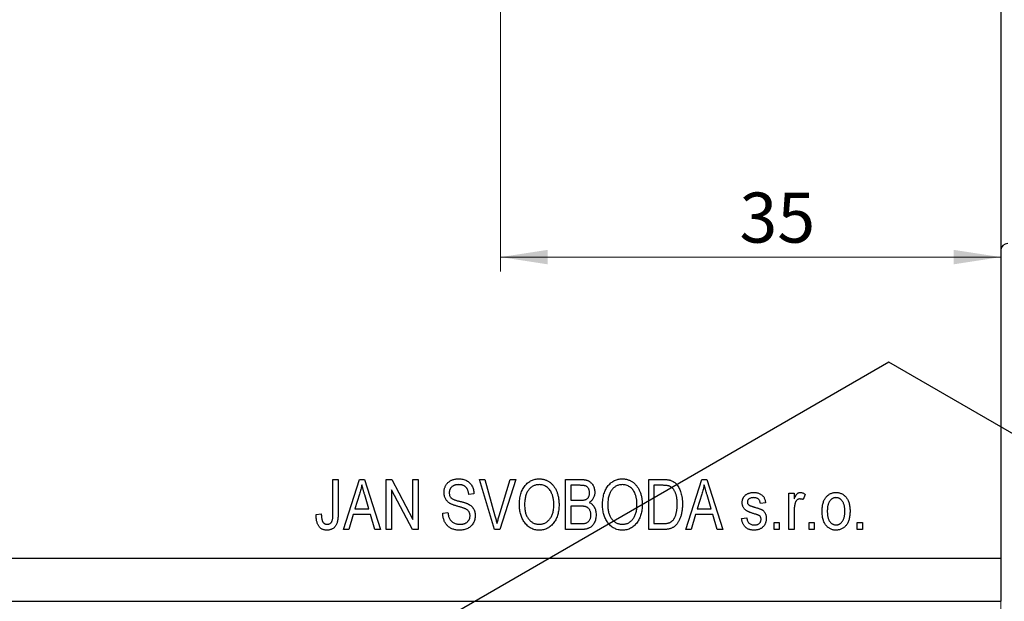
# Model space of a CAD drawing. Units: millimetres. Extents: x 15 to 463, y -2 to 302.
# Drawn here: x 77 to 146, y 175 to 215 of the extents above; entities that cross this region are included whole.
import ezdxf

# ---------------------------------------------------------------- set-up
doc = ezdxf.new("R2010")
doc.units = ezdxf.units.MM
doc.styles.add('SLDTEXTSTYLE0', font='TXT', dxfattribs={"width": 0.75})
doc.dimstyles.new('SLDDIMSTYLE2', dxfattribs={"dimtxt": 3.5, "dimasz": 3.302, "dimexe": 0, "dimexo": 0.0625, "dimgap": 0.875, "dimtad": 1, "dimdec": 0, "dimrnd": 1e-09, "dimzin": 12, "dimdsep": 46, "dimtxsty": 'SLDTEXTSTYLE0', "dimsah": 1, "dimcen": 0.09, "dimadec": 0, "dimazin": 3, "dimtfac": 1, "dimtdec": 0, "dimtofl": 0, "dimtmove": 0, "dimatfit": 3, "dimfxl": 1, "dimfrac": 2, "dimtolj": 1, "dimtzin": 12, "dimarcsym": 0})

# ---------------------------------------------------------------- blocks, each defined once
blk = doc.blocks.new('_D_6')
at = {"color": 7, "linetype": 'Continuous', "lineweight": 0}
for p, q in [((145.61, 280.778), (145.61, 197.829)), ((110.61, 228.778), (110.61, 197.829)), ((110.61, 198.829), (145.61, 198.829))]:
    blk.add_line(p, q, dxfattribs=at)
at = {"color": 7, "linetype": 'Continuous', "lineweight": 18}
for points in [[(110.61, 198.829), (113.912, 198.321), (113.912, 199.337)], [(145.61, 198.829), (142.308, 199.337), (142.308, 198.321)]]:
    blk.add_solid(points, dxfattribs=at)
at = {"color": 7, "linetype": 'Continuous', "lineweight": 18, "insert": (127.327, 203.34), "char_height": 3.5, "attachment_point": 1, "style": 'SLDTEXTSTYLE0'}
blk.add_mtext('35', dxfattribs=at)
blk = doc.blocks.new('_D_8')
at = {"color": 7, "linetype": 'Continuous', "lineweight": 0}
for p, q in [((145.61, 283.778), (145.61, 157.778)), ((25.61, 173.778), (25.61, 157.778)), ((25.61, 158.778), (145.61, 158.778))]:
    blk.add_line(p, q, dxfattribs=at)
at = {"color": 7, "linetype": 'Continuous', "lineweight": 18}
for points in [[(25.61, 158.778), (28.912, 158.27), (28.912, 159.286)], [(145.61, 158.778), (142.308, 159.286), (142.308, 158.27)]]:
    blk.add_solid(points, dxfattribs=at)
at = {"color": 7, "linetype": 'Continuous', "lineweight": 18, "insert": (89.929, 163.29), "char_height": 3.5, "attachment_point": 1, "style": 'SLDTEXTSTYLE0'}
blk.add_mtext('120', dxfattribs=at)

msp = doc.modelspace()

# ---------------------------------------------------------------- linework, layer by layer
at = {"color": 7, "linetype": 'Continuous', "lineweight": 25}
for p, q in [((145.61, 281.778), (145.61, 177.778)), ((137.78, 191.473), (52.928, 142.489)), ((172.428, 171.472), (137.78, 191.473)), ((98.883, 180.874), (98.883, 183.278)), ((98.883, 183.278), (99.247, 183.278)), ((99.247, 183.278), (99.247, 180.902)), ((99.61, 179.778), (100.728, 183.278)), ((100.728, 183.278), (101.082, 183.278)), ((101.082, 183.278), (102.201, 179.778)), ((102.61, 183.278), (102.997, 183.278)), ((102.61, 179.778), (102.61, 183.278)), ((102.997, 183.278), (104.474, 180.488)), ((104.474, 183.278), (104.837, 183.278)), ((104.474, 180.488), (104.474, 183.278)), ((104.837, 183.278), (104.837, 179.778)), ((109.145, 183.278), (109.519, 183.278)), ((110.192, 179.778), (109.145, 183.278)), ((109.519, 183.278), (110.22, 180.739)), ((110.514, 180.739), (111.292, 183.278)), ((111.67, 183.278), (110.568, 179.778)), ((111.292, 183.278), (111.67, 183.278)), ((115.156, 179.778), (115.156, 183.278)), ((115.156, 183.278), (116.241, 183.278)), ((120.974, 183.278), (121.96, 183.278)), ((120.974, 179.778), (120.974, 183.278)), ((123.565, 179.778), (124.683, 183.278)), ((124.683, 183.278), (125.037, 183.278)), ((125.037, 183.278), (126.156, 179.778)), ((116.114, 182.869), (115.519, 182.869)), ((115.519, 182.869), (115.519, 181.823)), ((121.337, 182.869), (121.337, 180.187)), ((121.952, 182.869), (121.337, 182.869)), ((100.743, 182.251), (100.413, 181.232)), ((101.397, 181.232), (101.105, 182.194)), ((104.448, 179.778), (102.974, 182.564)), ((102.974, 182.564), (102.974, 179.778)), ((108.747, 182.278), (108.383, 182.232)), ((124.698, 182.251), (124.368, 181.232)), ((125.352, 181.232), (125.059, 182.194)), ((130.792, 182.323), (131.156, 182.323)), ((130.792, 179.778), (130.792, 182.323)), ((131.156, 182.323), (131.156, 181.917)), ((131.928, 182.232), (131.792, 181.869)), ((100.413, 181.232), (101.397, 181.232)), ((115.519, 181.823), (116.161, 181.823)), ((115.519, 181.414), (115.519, 180.187)), ((116.19, 181.414), (115.519, 181.414)), ((124.368, 181.232), (125.352, 181.232)), ((129.156, 181.641), (128.792, 181.596)), ((97.701, 180.823), (98.065, 180.869)), ((100.294, 180.823), (99.989, 179.778)), ((101.517, 180.823), (100.294, 180.823)), ((101.823, 179.778), (101.517, 180.823)), ((106.565, 180.914), (106.928, 180.96)), ((124.249, 180.823), (123.943, 179.778)), ((125.472, 180.823), (124.249, 180.823)), ((125.778, 179.778), (125.472, 180.823)), ((127.474, 180.551), (127.837, 180.596)), ((131.156, 181.097), (131.156, 179.778)), ((115.519, 180.187), (116.241, 180.187)), ((121.337, 180.187), (121.962, 180.187)), ((129.747, 180.278), (130.11, 180.278)), ((129.747, 179.778), (129.747, 180.278)), ((130.11, 180.278), (130.11, 179.778)), ((132.201, 180.278), (132.565, 180.278)), ((132.201, 179.778), (132.201, 180.278)), ((132.565, 180.278), (132.565, 179.778)), ((135.565, 180.278), (135.928, 180.278)), ((135.565, 179.778), (135.565, 180.278)), ((135.928, 180.278), (135.928, 179.778)), ((99.989, 179.778), (99.61, 179.778)), ((102.201, 179.778), (101.823, 179.778)), ((102.974, 179.778), (102.61, 179.778)), ((104.837, 179.778), (104.448, 179.778)), ((110.568, 179.778), (110.192, 179.778)), ((116.233, 179.778), (115.156, 179.778)), ((122.006, 179.778), (120.974, 179.778)), ((123.943, 179.778), (123.565, 179.778)), ((126.156, 179.778), (125.778, 179.778)), ((130.11, 179.778), (129.747, 179.778)), ((131.156, 179.778), (130.792, 179.778)), ((132.565, 179.778), (132.201, 179.778)), ((135.928, 179.778), (135.565, 179.778)), ((25.61, 177.778), (145.61, 177.778)), ((145.61, 177.778), (145.61, 174.778)), ((25.61, 174.778), (145.61, 174.778))]:
    msp.add_line(p, q, dxfattribs=at)
msp.add_arc((146.11, 199.278), 0.5, 90, 180, dxfattribs=at)
for points, knots in [([(106.656, 182.364), (106.656, 182.399), (106.658, 182.466), (106.671, 182.565), (106.692, 182.66), (106.723, 182.749), (106.761, 182.833), (106.809, 182.912), (106.865, 182.987), (106.93, 183.056), (107.001, 183.119), (107.079, 183.174), (107.163, 183.22), (107.253, 183.259), (107.35, 183.287), (107.452, 183.308), (107.559, 183.321), (107.633, 183.322), (107.671, 183.323)], [0, 0, 0, 0, 0.065534, 0.128827, 0.189955, 0.249648, 0.308248, 0.366796, 0.425501, 0.485892, 0.546682, 0.606687, 0.667522, 0.729426, 0.793138, 0.859027, 0.927697, 1, 1, 1, 1]), ([(107.671, 183.323), (107.723, 183.322), (107.824, 183.319), (107.97, 183.295), (108.106, 183.256), (108.232, 183.2), (108.346, 183.13), (108.447, 183.045), (108.535, 182.947), (108.608, 182.834), (108.667, 182.71), (108.71, 182.575), (108.738, 182.43), (108.744, 182.33), (108.747, 182.278)], [0, 0, 0, 0, 0.091915, 0.17935, 0.26276, 0.343825, 0.423054, 0.500154, 0.577402, 0.656471, 0.73765, 0.820878, 0.907923, 1, 1, 1, 1]), ([(111.928, 181.482), (111.93, 181.553), (111.932, 181.693), (111.95, 181.896), (111.982, 182.087), (112.024, 182.264), (112.081, 182.429), (112.149, 182.581), (112.23, 182.721), (112.323, 182.846), (112.425, 182.959), (112.535, 183.056), (112.65, 183.139), (112.771, 183.206), (112.899, 183.26), (113.033, 183.296), (113.173, 183.32), (113.268, 183.322), (113.317, 183.323)], [0, 0, 0, 0, 0.083192, 0.162005, 0.236269, 0.306625, 0.373626, 0.437744, 0.499734, 0.560167, 0.618836, 0.675015, 0.729697, 0.783009, 0.835913, 0.889445, 0.943947, 1, 1, 1, 1]), ([(113.317, 183.323), (113.349, 183.323), (113.411, 183.321), (113.504, 183.311), (113.595, 183.295), (113.684, 183.271), (113.771, 183.241), (113.855, 183.204), (113.937, 183.16), (114.017, 183.111), (114.094, 183.055), (114.167, 182.992), (114.237, 182.924), (114.301, 182.849), (114.362, 182.768), (114.418, 182.682), (114.47, 182.589), (114.518, 182.491), (114.561, 182.387), (114.599, 182.278), (114.63, 182.164), (114.656, 182.046), (114.676, 181.922), (114.691, 181.794), (114.699, 181.66), (114.701, 181.57), (114.701, 181.524)], [0, 0, 0, 0, 0.037493, 0.074051, 0.110413, 0.146291, 0.182367, 0.218677, 0.255075, 0.292241, 0.329654, 0.367533, 0.405691, 0.44454, 0.484076, 0.524715, 0.566402, 0.609668, 0.653909, 0.699182, 0.745579, 0.793405, 0.842405, 0.893353, 0.945746, 1, 1, 1, 1]), ([(116.241, 183.278), (116.268, 183.278), (116.32, 183.277), (116.396, 183.272), (116.468, 183.264), (116.535, 183.254), (116.598, 183.24), (116.657, 183.223), (116.712, 183.202), (116.779, 183.171), (116.857, 183.122), (116.941, 183.051), (117.015, 182.964), (117.081, 182.866), (117.135, 182.758), (117.173, 182.643), (117.197, 182.522), (117.2, 182.44), (117.201, 182.398)], [0, 0, 0, 0, 0.05442, 0.106052, 0.154973, 0.201284, 0.245208, 0.286348, 0.325968, 0.363668, 0.436758, 0.511236, 0.587699, 0.668229, 0.750489, 0.832258, 0.914607, 1, 1, 1, 1]), ([(117.747, 181.482), (117.748, 181.553), (117.75, 181.693), (117.769, 181.896), (117.8, 182.087), (117.843, 182.264), (117.899, 182.429), (117.967, 182.581), (118.048, 182.721), (118.141, 182.846), (118.243, 182.959), (118.353, 183.056), (118.468, 183.139), (118.59, 183.206), (118.717, 183.26), (118.851, 183.296), (118.991, 183.32), (119.087, 183.322), (119.135, 183.323)], [0, 0, 0, 0, 0.083192, 0.162005, 0.236269, 0.306625, 0.373626, 0.437744, 0.499734, 0.560167, 0.618836, 0.675015, 0.729697, 0.783009, 0.835913, 0.889445, 0.943947, 1, 1, 1, 1]), ([(119.135, 183.323), (119.167, 183.323), (119.23, 183.321), (119.323, 183.311), (119.413, 183.295), (119.502, 183.271), (119.589, 183.241), (119.673, 183.204), (119.755, 183.16), (119.836, 183.111), (119.912, 183.055), (119.985, 182.992), (120.055, 182.924), (120.119, 182.849), (120.18, 182.768), (120.236, 182.682), (120.288, 182.589), (120.336, 182.491), (120.379, 182.387), (120.417, 182.278), (120.448, 182.164), (120.475, 182.046), (120.494, 181.922), (120.509, 181.794), (120.518, 181.66), (120.519, 181.57), (120.519, 181.524)], [0, 0, 0, 0, 0.037493, 0.074051, 0.110413, 0.146291, 0.182367, 0.218677, 0.255075, 0.292241, 0.329654, 0.367533, 0.405691, 0.44454, 0.484076, 0.524715, 0.566402, 0.609668, 0.653909, 0.699182, 0.745579, 0.793405, 0.842405, 0.893353, 0.945746, 1, 1, 1, 1]), ([(121.96, 183.278), (121.99, 183.278), (122.047, 183.278), (122.131, 183.274), (122.209, 183.269), (122.281, 183.262), (122.348, 183.253), (122.41, 183.243), (122.465, 183.229), (122.5, 183.218), (122.517, 183.213)], [0, 0, 0, 0, 0.157769, 0.3068318, 0.4446853, 0.5740379, 0.6938055, 0.8052293, 0.9065526, 1, 1, 1, 1]), ([(100.906, 182.913), (100.895, 182.858), (100.875, 182.746), (100.837, 182.58), (100.794, 182.415), (100.76, 182.306), (100.743, 182.251)], [0, 0, 0, 0, 0.248875, 0.49742, 0.747941, 1, 1, 1, 1]), ([(101.105, 182.194), (101.094, 182.23), (101.072, 182.3), (101.042, 182.403), (101.013, 182.501), (100.988, 182.593), (100.963, 182.681), (100.942, 182.763), (100.923, 182.84), (100.911, 182.89), (100.906, 182.913)], [0, 0, 0, 0, 0.151074, 0.29495, 0.430719, 0.55996, 0.681357, 0.794418, 0.901243, 1, 1, 1, 1]), ([(107.683, 182.914), (107.657, 182.914), (107.606, 182.913), (107.532, 182.905), (107.463, 182.894), (107.398, 182.876), (107.339, 182.854), (107.284, 182.828), (107.234, 182.796), (107.188, 182.76), (107.149, 182.719), (107.114, 182.676), (107.084, 182.63), (107.061, 182.58), (107.042, 182.528), (107.029, 182.473), (107.021, 182.416), (107.02, 182.376), (107.019, 182.356)], [0, 0, 0, 0, 0.080424, 0.155448, 0.227487, 0.294949, 0.359799, 0.42102, 0.481902, 0.540608, 0.598482, 0.655152, 0.710201, 0.765597, 0.821722, 0.879164, 0.938369, 1, 1, 1, 1]), ([(108.383, 182.232), (108.38, 182.26), (108.375, 182.315), (108.361, 182.393), (108.342, 182.467), (108.319, 182.534), (108.29, 182.596), (108.258, 182.652), (108.221, 182.702), (108.179, 182.747), (108.132, 182.787), (108.081, 182.821), (108.026, 182.85), (107.966, 182.873), (107.901, 182.892), (107.833, 182.905), (107.76, 182.912), (107.709, 182.914), (107.683, 182.914)], [0, 0, 0, 0, 0.076573, 0.149323, 0.217219, 0.282087, 0.343266, 0.402231, 0.458477, 0.514151, 0.569073, 0.624353, 0.681191, 0.739404, 0.79983, 0.862831, 0.929646, 1, 1, 1, 1]), ([(113.32, 182.914), (113.283, 182.913), (113.211, 182.911), (113.106, 182.894), (113.006, 182.866), (112.91, 182.828), (112.82, 182.779), (112.734, 182.717), (112.654, 182.646), (112.579, 182.563), (112.51, 182.469), (112.453, 182.362), (112.402, 182.244), (112.362, 182.113), (112.33, 181.971), (112.309, 181.816), (112.294, 181.65), (112.293, 181.535), (112.292, 181.476)], [0, 0, 0, 0, 0.054969, 0.108359, 0.160164, 0.211332, 0.262853, 0.314982, 0.369007, 0.424781, 0.482962, 0.543587, 0.607945, 0.675928, 0.749003, 0.827141, 0.910502, 1, 1, 1, 1]), ([(114.185, 182.326), (114.165, 182.369), (114.124, 182.454), (114.042, 182.568), (113.946, 182.67), (113.835, 182.756), (113.716, 182.827), (113.589, 182.878), (113.456, 182.909), (113.365, 182.912), (113.32, 182.914)], [0, 0, 0, 0, 0.129089, 0.2551, 0.379866, 0.506891, 0.632519, 0.754842, 0.876522, 1, 1, 1, 1]), ([(116.837, 182.34), (116.836, 182.37), (116.835, 182.427), (116.821, 182.51), (116.797, 182.584), (116.764, 182.65), (116.724, 182.708), (116.677, 182.756), (116.622, 182.795), (116.572, 182.818), (116.526, 182.834), (116.485, 182.842), (116.439, 182.851), (116.386, 182.857), (116.327, 182.863), (116.261, 182.866), (116.19, 182.868), (116.14, 182.869), (116.114, 182.869)], [0, 0, 0, 0, 0.085948, 0.164661, 0.239182, 0.309237, 0.376694, 0.440748, 0.503296, 0.566661, 0.601121, 0.640939, 0.686627, 0.737398, 0.794189, 0.856941, 0.92576, 1, 1, 1, 1]), ([(119.138, 182.914), (119.101, 182.913), (119.029, 182.911), (118.924, 182.894), (118.824, 182.866), (118.729, 182.828), (118.638, 182.779), (118.553, 182.717), (118.472, 182.646), (118.398, 182.563), (118.329, 182.469), (118.271, 182.362), (118.22, 182.244), (118.18, 182.113), (118.148, 181.971), (118.127, 181.816), (118.112, 181.65), (118.111, 181.535), (118.11, 181.476)], [0, 0, 0, 0, 0.054969, 0.108359, 0.160164, 0.211332, 0.262853, 0.314982, 0.369007, 0.424781, 0.482962, 0.543587, 0.607945, 0.675928, 0.749003, 0.827141, 0.910502, 1, 1, 1, 1]), ([(120.004, 182.326), (119.983, 182.369), (119.943, 182.454), (119.86, 182.568), (119.764, 182.67), (119.653, 182.756), (119.534, 182.827), (119.407, 182.878), (119.274, 182.909), (119.184, 182.912), (119.138, 182.914)], [0, 0, 0, 0, 0.129089, 0.2551, 0.379866, 0.506891, 0.632519, 0.754842, 0.876522, 1, 1, 1, 1]), ([(122.447, 182.799), (122.433, 182.805), (122.404, 182.817), (122.356, 182.831), (122.302, 182.843), (122.243, 182.853), (122.179, 182.859), (122.108, 182.865), (122.032, 182.867), (121.979, 182.868), (121.952, 182.869)], [0, 0, 0, 0, 0.089406, 0.188125, 0.296701, 0.415541, 0.544795, 0.685025, 0.837611, 1, 1, 1, 1]), ([(122.974, 181.552), (122.974, 181.595), (122.973, 181.68), (122.965, 181.803), (122.955, 181.918), (122.938, 182.027), (122.918, 182.128), (122.892, 182.222), (122.863, 182.31), (122.828, 182.39), (122.789, 182.463), (122.749, 182.53), (122.705, 182.591), (122.659, 182.646), (122.61, 182.693), (122.559, 182.736), (122.504, 182.771), (122.466, 182.79), (122.447, 182.799)], [0, 0, 0, 0, 0.0910577, 0.1772717, 0.2587565, 0.3352399, 0.4078329, 0.4759036, 0.5405673, 0.6013885, 0.6592482, 0.713941, 0.7659927, 0.816126, 0.8639755, 0.9102873, 0.9552761, 1, 1, 1, 1]), ([(122.517, 183.213), (122.558, 183.198), (122.64, 183.166), (122.753, 183.097), (122.857, 183.011), (122.953, 182.908), (123.04, 182.789), (123.117, 182.655), (123.183, 182.507), (123.239, 182.345), (123.283, 182.167), (123.315, 181.974), (123.334, 181.766), (123.336, 181.622), (123.337, 181.547)], [0, 0, 0, 0, 0.06613, 0.132306, 0.200143, 0.270995, 0.345232, 0.422746, 0.504203, 0.590818, 0.683013, 0.781266, 0.886884, 1, 1, 1, 1]), ([(124.86, 182.913), (124.85, 182.858), (124.83, 182.746), (124.791, 182.58), (124.749, 182.415), (124.715, 182.306), (124.698, 182.251)], [0, 0, 0, 0, 0.2488752, 0.4974197, 0.7479413, 1, 1, 1, 1]), ([(125.059, 182.194), (125.048, 182.23), (125.027, 182.3), (124.996, 182.403), (124.967, 182.501), (124.943, 182.593), (124.918, 182.681), (124.897, 182.763), (124.878, 182.84), (124.866, 182.89), (124.86, 182.913)], [0, 0, 0, 0, 0.151074, 0.29495, 0.430719, 0.55996, 0.681357, 0.794418, 0.901243, 1, 1, 1, 1]), ([(107.6, 181.403), (107.567, 181.412), (107.503, 181.43), (107.412, 181.459), (107.328, 181.487), (107.252, 181.516), (107.182, 181.544), (107.121, 181.575), (107.067, 181.604), (107.005, 181.644), (106.937, 181.699), (106.864, 181.772), (106.801, 181.854), (106.749, 181.943), (106.706, 182.039), (106.678, 182.142), (106.658, 182.251), (106.657, 182.326), (106.656, 182.364)], [0, 0, 0, 0, 0.069613, 0.134156, 0.194122, 0.24927, 0.300398, 0.34646, 0.388252, 0.425903, 0.496106, 0.565535, 0.634846, 0.704759, 0.775666, 0.847725, 0.922418, 1, 1, 1, 1]), ([(107.019, 182.356), (107.02, 182.32), (107.023, 182.251), (107.044, 182.154), (107.08, 182.07), (107.116, 182.023), (107.134, 182.001)], [0, 0, 0, 0, 0.283774, 0.539584, 0.775645, 1, 1, 1, 1]), ([(107.134, 182.001), (107.144, 181.99), (107.168, 181.967), (107.213, 181.937), (107.267, 181.906), (107.332, 181.878), (107.407, 181.848), (107.492, 181.821), (107.587, 181.793), (107.654, 181.777), (107.69, 181.768)], [0, 0, 0, 0, 0.075016, 0.16293, 0.264674, 0.38097, 0.512309, 0.658221, 0.820832, 1, 1, 1, 1]), ([(114.337, 181.535), (114.337, 181.571), (114.336, 181.643), (114.329, 181.75), (114.317, 181.853), (114.301, 181.954), (114.278, 182.051), (114.254, 182.146), (114.222, 182.237), (114.198, 182.297), (114.185, 182.326)], [0, 0, 0, 0, 0.134831, 0.265552, 0.394218, 0.519275, 0.64223, 0.762842, 0.882151, 1, 1, 1, 1]), ([(116.519, 181.857), (116.544, 181.865), (116.591, 181.882), (116.655, 181.921), (116.71, 181.966), (116.757, 182.022), (116.793, 182.087), (116.819, 182.162), (116.835, 182.248), (116.837, 182.308), (116.837, 182.34)], [0, 0, 0, 0, 0.123212, 0.240699, 0.354261, 0.466954, 0.584282, 0.710552, 0.847809, 1, 1, 1, 1]), ([(117.201, 182.398), (117.2, 182.359), (117.198, 182.283), (117.178, 182.172), (117.146, 182.067), (117.101, 181.969), (117.045, 181.878), (116.977, 181.797), (116.9, 181.724), (116.84, 181.684), (116.81, 181.664)], [0, 0, 0, 0, 0.133379, 0.261925, 0.386749, 0.511436, 0.633636, 0.754358, 0.875769, 1, 1, 1, 1]), ([(120.156, 181.535), (120.155, 181.571), (120.155, 181.643), (120.147, 181.75), (120.135, 181.853), (120.119, 181.954), (120.097, 182.051), (120.072, 182.146), (120.04, 182.237), (120.016, 182.297), (120.004, 182.326)], [0, 0, 0, 0, 0.134831, 0.265552, 0.394218, 0.519275, 0.64223, 0.762842, 0.882151, 1, 1, 1, 1]), ([(127.519, 181.643), (127.52, 181.669), (127.521, 181.721), (127.532, 181.796), (127.548, 181.868), (127.571, 181.936), (127.602, 181.999), (127.638, 182.059), (127.682, 182.116), (127.732, 182.168), (127.788, 182.216), (127.85, 182.256), (127.917, 182.291), (127.989, 182.32), (128.066, 182.342), (128.148, 182.357), (128.235, 182.368), (128.295, 182.368), (128.326, 182.369)], [0, 0, 0, 0, 0.064436, 0.125867, 0.185938, 0.24426, 0.301581, 0.35857, 0.416451, 0.475923, 0.535995, 0.595828, 0.657302, 0.7203, 0.78546, 0.85336, 0.924575, 1, 1, 1, 1]), ([(128.339, 182.005), (128.303, 182.004), (128.235, 182.002), (128.141, 181.986), (128.061, 181.96), (127.995, 181.921), (127.945, 181.874), (127.909, 181.82), (127.887, 181.759), (127.884, 181.716), (127.883, 181.694)], [0, 0, 0, 0, 0.174448, 0.326882, 0.461347, 0.581638, 0.691071, 0.792789, 0.893938, 1, 1, 1, 1]), ([(128.326, 182.369), (128.365, 182.368), (128.44, 182.365), (128.549, 182.35), (128.651, 182.323), (128.745, 182.285), (128.831, 182.239), (128.906, 182.185), (128.971, 182.123), (129.026, 182.053), (129.07, 181.971), (129.107, 181.875), (129.137, 181.764), (129.149, 181.684), (129.156, 181.641)], [0, 0, 0, 0, 0.094098, 0.183224, 0.267982, 0.350533, 0.429223, 0.50396, 0.575737, 0.645979, 0.719792, 0.80267, 0.895821, 1, 1, 1, 1]), ([(128.792, 181.596), (128.787, 181.628), (128.778, 181.689), (128.749, 181.774), (128.708, 181.845), (128.657, 181.905), (128.593, 181.95), (128.518, 181.983), (128.432, 182.002), (128.371, 182.004), (128.339, 182.005)], [0, 0, 0, 0, 0.14289, 0.271578, 0.390469, 0.502571, 0.615208, 0.73219, 0.859187, 1, 1, 1, 1]), ([(131.156, 181.917), (131.165, 181.939), (131.183, 181.981), (131.212, 182.04), (131.238, 182.095), (131.265, 182.143), (131.291, 182.186), (131.317, 182.222), (131.342, 182.253), (131.374, 182.286), (131.416, 182.319), (131.469, 182.348), (131.527, 182.365), (131.566, 182.368), (131.585, 182.369)], [0, 0, 0, 0, 0.107464, 0.207128, 0.29815, 0.381595, 0.457107, 0.523978, 0.584878, 0.637149, 0.732511, 0.823565, 0.910677, 1, 1, 1, 1]), ([(131.546, 181.914), (131.528, 181.913), (131.492, 181.911), (131.441, 181.895), (131.391, 181.871), (131.345, 181.836), (131.303, 181.793), (131.269, 181.741), (131.24, 181.682), (131.227, 181.64), (131.22, 181.617)], [0, 0, 0, 0, 0.112848, 0.223771, 0.33901, 0.460958, 0.585978, 0.716454, 0.853137, 1, 1, 1, 1]), ([(131.792, 181.869), (131.771, 181.876), (131.73, 181.889), (131.668, 181.903), (131.606, 181.912), (131.566, 181.914), (131.546, 181.914)], [0, 0, 0, 0, 0.263191, 0.515011, 0.759958, 1, 1, 1, 1]), ([(131.585, 182.369), (131.614, 182.367), (131.672, 182.364), (131.758, 182.336), (131.846, 182.293), (131.9, 182.253), (131.928, 182.232)], [0, 0, 0, 0, 0.226109, 0.462956, 0.719978, 1, 1, 1, 1]), ([(133.11, 181.051), (133.111, 181.103), (133.113, 181.206), (133.125, 181.354), (133.147, 181.493), (133.176, 181.622), (133.216, 181.74), (133.263, 181.849), (133.319, 181.948), (133.384, 182.037), (133.456, 182.115), (133.532, 182.183), (133.614, 182.24), (133.699, 182.287), (133.79, 182.324), (133.885, 182.35), (133.985, 182.366), (134.053, 182.368), (134.087, 182.369)], [0, 0, 0, 0, 0.085788, 0.16646, 0.242011, 0.313466, 0.380716, 0.444949, 0.506099, 0.565248, 0.622677, 0.677703, 0.73126, 0.783927, 0.836201, 0.88929, 0.943789, 1, 1, 1, 1]), ([(134.078, 182.005), (134.058, 182.004), (134.017, 182.003), (133.957, 181.991), (133.9, 181.973), (133.845, 181.947), (133.792, 181.913), (133.742, 181.872), (133.695, 181.823), (133.649, 181.768), (133.608, 181.704), (133.571, 181.633), (133.541, 181.555), (133.516, 181.469), (133.497, 181.375), (133.484, 181.274), (133.475, 181.165), (133.474, 181.091), (133.474, 181.052)], [0, 0, 0, 0, 0.049208, 0.096939, 0.14444, 0.192437, 0.241939, 0.293272, 0.347178, 0.404151, 0.464138, 0.527023, 0.593715, 0.664842, 0.74037, 0.821268, 0.90793, 1, 1, 1, 1]), ([(134.701, 181.052), (134.701, 181.091), (134.7, 181.166), (134.691, 181.275), (134.678, 181.376), (134.658, 181.47), (134.634, 181.556), (134.602, 181.634), (134.566, 181.706), (134.524, 181.768), (134.478, 181.824), (134.429, 181.872), (134.377, 181.913), (134.323, 181.947), (134.265, 181.973), (134.205, 181.991), (134.143, 182.003), (134.1, 182.004), (134.078, 182.005)], [0, 0, 0, 0, 0.091482, 0.177065, 0.256957, 0.332205, 0.401911, 0.467978, 0.530577, 0.589659, 0.646279, 0.700302, 0.751512, 0.801343, 0.850264, 0.899299, 0.949177, 1, 1, 1, 1]), ([(134.087, 182.369), (134.122, 182.368), (134.189, 182.366), (134.287, 182.35), (134.381, 182.324), (134.471, 182.288), (134.556, 182.24), (134.638, 182.183), (134.714, 182.114), (134.786, 182.037), (134.853, 181.949), (134.909, 181.851), (134.958, 181.745), (134.997, 181.629), (135.027, 181.504), (135.049, 181.37), (135.063, 181.226), (135.064, 181.127), (135.065, 181.077)], [0, 0, 0, 0, 0.056299, 0.110484, 0.164018, 0.2171, 0.270239, 0.324625, 0.380501, 0.439083, 0.499299, 0.561252, 0.625211, 0.69239, 0.762761, 0.837168, 0.916399, 1, 1, 1, 1]), ([(108.474, 180.741), (108.473, 180.766), (108.472, 180.815), (108.459, 180.886), (108.436, 180.952), (108.406, 181.014), (108.368, 181.07), (108.32, 181.121), (108.263, 181.165), (108.208, 181.199), (108.156, 181.224), (108.106, 181.245), (108.046, 181.268), (107.976, 181.292), (107.896, 181.317), (107.806, 181.344), (107.707, 181.373), (107.636, 181.393), (107.6, 181.403)], [0, 0, 0, 0, 0.0628275, 0.1223727, 0.1803838, 0.2364892, 0.292629, 0.3503981, 0.4101927, 0.473423, 0.5102125, 0.55528, 0.608473, 0.669857, 0.740038, 0.8179175, 0.9048123, 1, 1, 1, 1]), ([(107.69, 181.768), (107.725, 181.759), (107.791, 181.743), (107.887, 181.718), (107.976, 181.695), (108.056, 181.673), (108.128, 181.649), (108.192, 181.628), (108.248, 181.609), (108.282, 181.594), (108.298, 181.587)], [0, 0, 0, 0, 0.169324, 0.325355, 0.468916, 0.600312, 0.718846, 0.824985, 0.918758, 1, 1, 1, 1]), ([(108.298, 181.587), (108.34, 181.567), (108.423, 181.527), (108.533, 181.449), (108.627, 181.36), (108.704, 181.258), (108.764, 181.146), (108.807, 181.023), (108.833, 180.891), (108.836, 180.799), (108.837, 180.751)], [0, 0, 0, 0, 0.133785, 0.259385, 0.380822, 0.499531, 0.618358, 0.739896, 0.866296, 1, 1, 1, 1]), ([(112.283, 180.281), (112.254, 180.323), (112.198, 180.408), (112.126, 180.542), (112.065, 180.683), (112.015, 180.831), (111.976, 180.984), (111.948, 181.144), (111.932, 181.311), (111.929, 181.424), (111.928, 181.482)], [0, 0, 0, 0, 0.119867, 0.239024, 0.359553, 0.481559, 0.605468, 0.732968, 0.86425, 1, 1, 1, 1]), ([(112.292, 181.476), (112.293, 181.425), (112.295, 181.325), (112.308, 181.179), (112.332, 181.042), (112.364, 180.914), (112.405, 180.795), (112.457, 180.685), (112.517, 180.583), (112.587, 180.491), (112.663, 180.409), (112.744, 180.337), (112.829, 180.278), (112.917, 180.227), (113.01, 180.188), (113.107, 180.162), (113.208, 180.145), (113.277, 180.143), (113.312, 180.141)], [0, 0, 0, 0, 0.082017, 0.159413, 0.233007, 0.303189, 0.369972, 0.434191, 0.496709, 0.558209, 0.618081, 0.675083, 0.730108, 0.783898, 0.837076, 0.890419, 0.944387, 1, 1, 1, 1]), ([(113.312, 180.141), (113.347, 180.143), (113.418, 180.145), (113.521, 180.161), (113.62, 180.189), (113.714, 180.229), (113.803, 180.278), (113.889, 180.34), (113.969, 180.412), (114.045, 180.495), (114.114, 180.589), (114.175, 180.693), (114.225, 180.808), (114.266, 180.934), (114.299, 181.069), (114.321, 181.215), (114.336, 181.372), (114.337, 181.479), (114.337, 181.535)], [0, 0, 0, 0, 0.054923, 0.108603, 0.161037, 0.212985, 0.265687, 0.319158, 0.374573, 0.432544, 0.492438, 0.554208, 0.618546, 0.686302, 0.757779, 0.833642, 0.914413, 1, 1, 1, 1]), ([(114.701, 181.524), (114.7, 181.461), (114.698, 181.339), (114.682, 181.159), (114.653, 180.988), (114.615, 180.825), (114.564, 180.672), (114.503, 180.528), (114.431, 180.392), (114.373, 180.308), (114.345, 180.267)], [0, 0, 0, 0, 0.141691, 0.277461, 0.407496, 0.532719, 0.653726, 0.77106, 0.88631, 1, 1, 1, 1]), ([(116.161, 181.823), (116.2, 181.824), (116.272, 181.824), (116.371, 181.831), (116.452, 181.839), (116.499, 181.851), (116.519, 181.857)], [0, 0, 0, 0, 0.323109, 0.597491, 0.821786, 1, 1, 1, 1]), ([(116.928, 180.803), (116.928, 180.835), (116.926, 180.898), (116.91, 180.988), (116.885, 181.071), (116.848, 181.145), (116.803, 181.21), (116.752, 181.268), (116.692, 181.314), (116.636, 181.346), (116.587, 181.365), (116.545, 181.379), (116.497, 181.389), (116.445, 181.399), (116.388, 181.406), (116.327, 181.41), (116.26, 181.414), (116.214, 181.414), (116.19, 181.414)], [0, 0, 0, 0, 0.088178, 0.170396, 0.247855, 0.322312, 0.393986, 0.462693, 0.530459, 0.59895, 0.634998, 0.674841, 0.718975, 0.766637, 0.818461, 0.874566, 0.935074, 1, 1, 1, 1]), ([(116.81, 181.664), (116.846, 181.647), (116.918, 181.614), (117.013, 181.542), (117.096, 181.454), (117.166, 181.351), (117.224, 181.233), (117.264, 181.102), (117.288, 180.958), (117.291, 180.857), (117.292, 180.805)], [0, 0, 0, 0, 0.113496, 0.225999, 0.339269, 0.458403, 0.582829, 0.712887, 0.851211, 1, 1, 1, 1]), ([(118.101, 180.281), (118.072, 180.323), (118.016, 180.408), (117.944, 180.542), (117.883, 180.683), (117.833, 180.831), (117.794, 180.984), (117.766, 181.144), (117.75, 181.311), (117.748, 181.424), (117.747, 181.482)], [0, 0, 0, 0, 0.119867, 0.239024, 0.359553, 0.481559, 0.605468, 0.732968, 0.86425, 1, 1, 1, 1]), ([(118.11, 181.476), (118.111, 181.425), (118.113, 181.325), (118.127, 181.179), (118.15, 181.042), (118.183, 180.914), (118.223, 180.795), (118.275, 180.685), (118.335, 180.583), (118.405, 180.491), (118.481, 180.409), (118.562, 180.337), (118.647, 180.278), (118.735, 180.227), (118.828, 180.188), (118.926, 180.162), (119.026, 180.145), (119.095, 180.143), (119.13, 180.141)], [0, 0, 0, 0, 0.082017, 0.159413, 0.233007, 0.303189, 0.369972, 0.434191, 0.496709, 0.558209, 0.618081, 0.675083, 0.730108, 0.783898, 0.837076, 0.890419, 0.944387, 1, 1, 1, 1]), ([(119.13, 180.141), (119.166, 180.143), (119.236, 180.145), (119.339, 180.161), (119.438, 180.189), (119.532, 180.229), (119.622, 180.278), (119.707, 180.34), (119.787, 180.412), (119.863, 180.495), (119.932, 180.589), (119.993, 180.693), (120.043, 180.808), (120.084, 180.934), (120.117, 181.069), (120.139, 181.215), (120.154, 181.372), (120.155, 181.479), (120.156, 181.535)], [0, 0, 0, 0, 0.054923, 0.108603, 0.161037, 0.212985, 0.265687, 0.319158, 0.374573, 0.432544, 0.492438, 0.554208, 0.618546, 0.686302, 0.757779, 0.833642, 0.914413, 1, 1, 1, 1]), ([(120.519, 181.524), (120.518, 181.461), (120.516, 181.339), (120.5, 181.159), (120.471, 180.988), (120.434, 180.825), (120.383, 180.672), (120.321, 180.528), (120.25, 180.392), (120.192, 180.308), (120.163, 180.267)], [0, 0, 0, 0, 0.141691, 0.277461, 0.407496, 0.532719, 0.653726, 0.77106, 0.88631, 1, 1, 1, 1]), ([(123.337, 181.547), (123.337, 181.498), (123.336, 181.403), (123.328, 181.263), (123.314, 181.128), (123.296, 180.999), (123.27, 180.875), (123.241, 180.757), (123.205, 180.645), (123.165, 180.539), (123.12, 180.439), (123.072, 180.347), (123.021, 180.262), (122.967, 180.184), (122.909, 180.115), (122.849, 180.052), (122.786, 179.996), (122.718, 179.949), (122.647, 179.908), (122.571, 179.874), (122.489, 179.844), (122.403, 179.82), (122.311, 179.801), (122.214, 179.787), (122.111, 179.78), (122.042, 179.778), (122.006, 179.778)], [0, 0, 0, 0, 0.057755, 0.113614, 0.16712, 0.218946, 0.268664, 0.316897, 0.363577, 0.408777, 0.452021, 0.493346, 0.532766, 0.569964, 0.605778, 0.64024, 0.67339, 0.705743, 0.737921, 0.771071, 0.805292, 0.840967, 0.878091, 0.916771, 0.957451, 1, 1, 1, 1]), ([(122.835, 180.697), (122.846, 180.727), (122.869, 180.789), (122.897, 180.885), (122.92, 180.985), (122.94, 181.09), (122.955, 181.199), (122.966, 181.313), (122.973, 181.431), (122.973, 181.511), (122.974, 181.552)], [0, 0, 0, 0, 0.111646, 0.226426, 0.344474, 0.466462, 0.593163, 0.724245, 0.859766, 1, 1, 1, 1]), ([(128.411, 180.862), (128.378, 180.872), (128.315, 180.892), (128.223, 180.921), (128.14, 180.948), (128.066, 180.975), (127.999, 181.002), (127.94, 181.026), (127.889, 181.049), (127.832, 181.079), (127.771, 181.119), (127.706, 181.174), (127.65, 181.238), (127.603, 181.307), (127.566, 181.384), (127.538, 181.466), (127.523, 181.553), (127.52, 181.612), (127.519, 181.643)], [0, 0, 0, 0, 0.080348, 0.154086, 0.221746, 0.283008, 0.338429, 0.387637, 0.431089, 0.468395, 0.535347, 0.601101, 0.665615, 0.730436, 0.795703, 0.861629, 0.92964, 1, 1, 1, 1]), ([(127.883, 181.694), (127.884, 181.673), (127.886, 181.631), (127.91, 181.573), (127.947, 181.521), (127.98, 181.496), (127.998, 181.482)], [0, 0, 0, 0, 0.253335, 0.496023, 0.737057, 1, 1, 1, 1]), ([(127.998, 181.482), (128.005, 181.478), (128.022, 181.469), (128.052, 181.455), (128.09, 181.439), (128.137, 181.423), (128.192, 181.403), (128.256, 181.383), (128.328, 181.36), (128.379, 181.345), (128.406, 181.337)], [0, 0, 0, 0, 0.056472, 0.132657, 0.228152, 0.343167, 0.4768, 0.631658, 0.805172, 1, 1, 1, 1]), ([(128.406, 181.337), (128.441, 181.326), (128.507, 181.306), (128.602, 181.276), (128.687, 181.247), (128.761, 181.219), (128.825, 181.193), (128.879, 181.168), (128.924, 181.146), (128.968, 181.116), (129.015, 181.077), (129.063, 181.024), (129.104, 180.963), (129.139, 180.894), (129.167, 180.819), (129.188, 180.737), (129.198, 180.647), (129.2, 180.585), (129.201, 180.553)], [0, 0, 0, 0, 0.088802, 0.169044, 0.241298, 0.305599, 0.36146, 0.409493, 0.449546, 0.481868, 0.538906, 0.596212, 0.655284, 0.717158, 0.781997, 0.850081, 0.922425, 1, 1, 1, 1]), ([(131.22, 181.617), (131.21, 181.576), (131.19, 181.493), (131.171, 181.364), (131.158, 181.232), (131.156, 181.143), (131.156, 181.097)], [0, 0, 0, 0, 0.242734, 0.489053, 0.741607, 1, 1, 1, 1]), ([(97.909, 179.979), (97.892, 180.004), (97.857, 180.054), (97.817, 180.139), (97.78, 180.232), (97.751, 180.333), (97.728, 180.444), (97.712, 180.562), (97.703, 180.69), (97.702, 180.778), (97.701, 180.823)], [0, 0, 0, 0, 0.101049, 0.2071533, 0.3194649, 0.4391077, 0.5656092, 0.7011884, 0.8455299, 1, 1, 1, 1]), ([(98.065, 180.869), (98.066, 180.835), (98.069, 180.771), (98.077, 180.679), (98.086, 180.594), (98.1, 180.519), (98.116, 180.451), (98.135, 180.391), (98.156, 180.339), (98.181, 180.296), (98.209, 180.259), (98.239, 180.228), (98.272, 180.201), (98.307, 180.179), (98.345, 180.163), (98.385, 180.151), (98.428, 180.142), (98.457, 180.142), (98.472, 180.141)], [0, 0, 0, 0, 0.107356, 0.206568, 0.297686, 0.379579, 0.453909, 0.521006, 0.580321, 0.633144, 0.681967, 0.728224, 0.773116, 0.81721, 0.861145, 0.90565, 0.952037, 1, 1, 1, 1]), ([(99.247, 180.902), (99.246, 180.85), (99.244, 180.751), (99.236, 180.608), (99.219, 180.477), (99.197, 180.358), (99.168, 180.25), (99.133, 180.153), (99.09, 180.069), (99.041, 179.996), (98.987, 179.933), (98.927, 179.88), (98.861, 179.834), (98.79, 179.797), (98.714, 179.767), (98.633, 179.747), (98.546, 179.735), (98.487, 179.733), (98.456, 179.732)], [0, 0, 0, 0, 0.096267, 0.185189, 0.267052, 0.342554, 0.41163, 0.475185, 0.533627, 0.58738, 0.63838, 0.688094, 0.737571, 0.786939, 0.837114, 0.889045, 0.942988, 1, 1, 1, 1]), ([(98.835, 180.406), (98.843, 180.435), (98.859, 180.499), (98.872, 180.607), (98.882, 180.734), (98.883, 180.825), (98.883, 180.874)], [0, 0, 0, 0, 0.189938, 0.419075, 0.688821, 1, 1, 1, 1]), ([(107.735, 179.732), (107.692, 179.733), (107.608, 179.735), (107.485, 179.75), (107.369, 179.775), (107.26, 179.81), (107.157, 179.855), (107.061, 179.909), (106.972, 179.974), (106.89, 180.049), (106.816, 180.132), (106.751, 180.223), (106.696, 180.321), (106.651, 180.426), (106.614, 180.538), (106.588, 180.657), (106.57, 180.783), (106.567, 180.87), (106.565, 180.914)], [0, 0, 0, 0, 0.069062, 0.134766, 0.197611, 0.258528, 0.318127, 0.377058, 0.435686, 0.494734, 0.554091, 0.613333, 0.672924, 0.734066, 0.796299, 0.861241, 0.92897, 1, 1, 1, 1]), ([(106.928, 180.96), (106.934, 180.913), (106.944, 180.826), (106.971, 180.703), (107.008, 180.596), (107.053, 180.503), (107.112, 180.424), (107.178, 180.353), (107.257, 180.292), (107.344, 180.238), (107.441, 180.194), (107.544, 180.164), (107.654, 180.145), (107.728, 180.143), (107.766, 180.141)], [0, 0, 0, 0, 0.106713, 0.202383, 0.287988, 0.365132, 0.438155, 0.511442, 0.587093, 0.665986, 0.746839, 0.82888, 0.91253, 1, 1, 1, 1]), ([(108.837, 180.751), (108.836, 180.704), (108.833, 180.61), (108.806, 180.473), (108.762, 180.342), (108.7, 180.22), (108.624, 180.108), (108.535, 180.008), (108.432, 179.923), (108.316, 179.853), (108.189, 179.798), (108.048, 179.76), (107.896, 179.736), (107.79, 179.734), (107.735, 179.732)], [0, 0, 0, 0, 0.084273, 0.166517, 0.247388, 0.328837, 0.409098, 0.487727, 0.565708, 0.644985, 0.726558, 0.81207, 0.902729, 1, 1, 1, 1]), ([(107.766, 180.141), (107.794, 180.142), (107.847, 180.143), (107.924, 180.151), (107.996, 180.163), (108.064, 180.182), (108.127, 180.204), (108.185, 180.234), (108.239, 180.267), (108.288, 180.306), (108.331, 180.35), (108.37, 180.396), (108.402, 180.446), (108.429, 180.499), (108.449, 180.555), (108.464, 180.614), (108.472, 180.676), (108.473, 180.719), (108.474, 180.741)], [0, 0, 0, 0, 0.078125, 0.15183, 0.222152, 0.289023, 0.352598, 0.414842, 0.474935, 0.534843, 0.593414, 0.650787, 0.707286, 0.763458, 0.819724, 0.877852, 0.937479, 1, 1, 1, 1]), ([(110.22, 180.739), (110.233, 180.69), (110.259, 180.595), (110.294, 180.454), (110.329, 180.319), (110.35, 180.23), (110.36, 180.187)], [0, 0, 0, 0, 0.264695, 0.519678, 0.765279, 1, 1, 1, 1]), ([(110.36, 180.187), (110.384, 180.277), (110.431, 180.462), (110.486, 180.645), (110.514, 180.739)], [0, 0, 0, 0, 0.4899114, 1, 1, 1, 1]), ([(117.292, 180.805), (117.291, 180.753), (117.288, 180.652), (117.263, 180.505), (117.223, 180.367), (117.167, 180.241), (117.098, 180.128), (117.018, 180.03), (116.925, 179.949), (116.839, 179.895), (116.764, 179.861), (116.703, 179.838), (116.637, 179.82), (116.566, 179.804), (116.49, 179.793), (116.408, 179.784), (116.322, 179.778), (116.263, 179.778), (116.233, 179.778)], [0, 0, 0, 0, 0.0927168, 0.1801829, 0.2644845, 0.3464547, 0.425071, 0.4992284, 0.5714124, 0.6423086, 0.6788506, 0.7174739, 0.7581199, 0.8008069, 0.8468253, 0.8950746, 0.9461164, 1, 1, 1, 1]), ([(116.593, 180.231), (116.619, 180.242), (116.671, 180.265), (116.738, 180.313), (116.797, 180.37), (116.845, 180.439), (116.883, 180.517), (116.91, 180.604), (116.925, 180.701), (116.927, 180.768), (116.928, 180.803)], [0, 0, 0, 0, 0.121041, 0.236157, 0.35026, 0.466772, 0.588248, 0.715361, 0.85245, 1, 1, 1, 1]), ([(121.962, 180.187), (121.992, 180.187), (122.052, 180.188), (122.138, 180.194), (122.218, 180.203), (122.293, 180.217), (122.362, 180.232), (122.425, 180.254), (122.483, 180.278), (122.535, 180.307), (122.583, 180.34), (122.628, 180.377), (122.67, 180.419), (122.708, 180.466), (122.745, 180.517), (122.778, 180.572), (122.808, 180.633), (122.826, 180.675), (122.835, 180.697)], [0, 0, 0, 0, 0.083876, 0.1627, 0.236637, 0.305998, 0.370799, 0.431234, 0.488336, 0.542444, 0.595272, 0.648372, 0.702151, 0.757996, 0.81482, 0.874015, 0.935644, 1, 1, 1, 1]), ([(128.341, 179.732), (128.311, 179.733), (128.252, 179.735), (128.165, 179.744), (128.084, 179.76), (128.007, 179.782), (127.935, 179.811), (127.868, 179.846), (127.806, 179.888), (127.749, 179.936), (127.697, 179.991), (127.65, 180.052), (127.608, 180.12), (127.571, 180.193), (127.539, 180.274), (127.512, 180.36), (127.489, 180.453), (127.479, 180.518), (127.474, 180.551)], [0, 0, 0, 0, 0.068598, 0.133768, 0.196572, 0.256229, 0.314602, 0.370895, 0.427188, 0.483069, 0.539889, 0.597519, 0.657405, 0.719194, 0.784329, 0.852247, 0.924462, 1, 1, 1, 1]), ([(127.837, 180.596), (127.844, 180.556), (127.855, 180.481), (127.89, 180.377), (127.938, 180.288), (128.001, 180.217), (128.076, 180.162), (128.163, 180.123), (128.261, 180.1), (128.33, 180.097), (128.366, 180.096)], [0, 0, 0, 0, 0.14866, 0.28179, 0.404034, 0.51815, 0.630888, 0.74606, 0.86749, 1, 1, 1, 1]), ([(129.201, 180.553), (129.2, 180.523), (129.199, 180.465), (129.189, 180.379), (129.17, 180.298), (129.145, 180.221), (129.112, 180.149), (129.072, 180.08), (129.025, 180.017), (128.971, 179.958), (128.911, 179.905), (128.845, 179.858), (128.774, 179.82), (128.698, 179.787), (128.616, 179.763), (128.529, 179.745), (128.437, 179.734), (128.373, 179.733), (128.341, 179.732)], [0, 0, 0, 0, 0.066737, 0.130739, 0.192622, 0.252706, 0.311442, 0.370262, 0.428902, 0.488462, 0.548455, 0.608072, 0.667754, 0.729187, 0.792805, 0.858714, 0.927446, 1, 1, 1, 1]), ([(128.754, 180.722), (128.749, 180.727), (128.735, 180.738), (128.709, 180.753), (128.677, 180.769), (128.638, 180.786), (128.591, 180.803), (128.538, 180.823), (128.477, 180.842), (128.434, 180.855), (128.411, 180.862)], [0, 0, 0, 0, 0.061004, 0.141395, 0.237691, 0.352034, 0.486513, 0.638401, 0.810736, 1, 1, 1, 1]), ([(128.837, 180.491), (128.837, 180.514), (128.835, 180.559), (128.819, 180.622), (128.793, 180.677), (128.767, 180.707), (128.754, 180.722)], [0, 0, 0, 0, 0.280002, 0.533179, 0.769121, 1, 1, 1, 1]), ([(134.087, 179.732), (134.053, 179.733), (133.986, 179.735), (133.887, 179.751), (133.792, 179.777), (133.702, 179.815), (133.617, 179.862), (133.535, 179.919), (133.459, 179.988), (133.387, 180.066), (133.321, 180.154), (133.265, 180.253), (133.217, 180.362), (133.177, 180.481), (133.147, 180.61), (133.126, 180.748), (133.112, 180.896), (133.111, 180.998), (133.11, 181.051)], [0, 0, 0, 0, 0.055517, 0.109709, 0.162498, 0.214987, 0.267724, 0.321039, 0.376682, 0.434188, 0.493645, 0.555402, 0.619368, 0.687195, 0.758459, 0.834052, 0.914482, 1, 1, 1, 1]), ([(133.474, 181.052), (133.474, 181.013), (133.475, 180.937), (133.484, 180.828), (133.497, 180.726), (133.517, 180.632), (133.541, 180.545), (133.573, 180.466), (133.609, 180.395), (133.651, 180.332), (133.697, 180.276), (133.746, 180.229), (133.798, 180.188), (133.852, 180.154), (133.91, 180.128), (133.97, 180.11), (134.032, 180.098), (134.075, 180.097), (134.097, 180.096)], [0, 0, 0, 0, 0.091829, 0.17777, 0.25803, 0.333106, 0.403186, 0.469619, 0.531579, 0.590989, 0.647479, 0.700989, 0.752082, 0.801798, 0.850607, 0.89953, 0.949294, 1, 1, 1, 1]), ([(135.065, 181.077), (135.064, 181.022), (135.062, 180.916), (135.05, 180.762), (135.028, 180.619), (134.999, 180.486), (134.959, 180.365), (134.913, 180.254), (134.856, 180.154), (134.792, 180.065), (134.72, 179.986), (134.644, 179.918), (134.563, 179.861), (134.477, 179.814), (134.386, 179.777), (134.291, 179.751), (134.191, 179.735), (134.122, 179.733), (134.087, 179.732)], [0, 0, 0, 0, 0.088003, 0.170193, 0.247313, 0.319619, 0.387372, 0.451254, 0.51221, 0.57084, 0.627211, 0.68147, 0.73428, 0.786212, 0.838108, 0.890456, 0.944195, 1, 1, 1, 1]), ([(134.097, 180.096), (134.117, 180.097), (134.158, 180.098), (134.217, 180.11), (134.274, 180.128), (134.328, 180.155), (134.381, 180.189), (134.432, 180.229), (134.479, 180.278), (134.524, 180.334), (134.567, 180.397), (134.603, 180.469), (134.633, 180.548), (134.658, 180.634), (134.678, 180.728), (134.691, 180.83), (134.7, 180.938), (134.701, 181.013), (134.701, 181.052)], [0, 0, 0, 0, 0.048586, 0.09626, 0.143167, 0.191349, 0.240317, 0.291669, 0.34551, 0.402853, 0.463077, 0.526389, 0.593526, 0.664568, 0.740121, 0.821482, 0.90804, 1, 1, 1, 1]), ([(98.456, 179.732), (98.426, 179.733), (98.369, 179.734), (98.285, 179.747), (98.208, 179.765), (98.136, 179.792), (98.07, 179.827), (98.01, 179.871), (97.955, 179.92), (97.924, 179.96), (97.909, 179.979)], [0, 0, 0, 0, 0.1422756, 0.2767365, 0.4044483, 0.5261123, 0.6446587, 0.7620593, 0.8795701, 1, 1, 1, 1]), ([(98.472, 180.141), (98.494, 180.142), (98.535, 180.144), (98.595, 180.158), (98.651, 180.182), (98.702, 180.215), (98.747, 180.254), (98.785, 180.3), (98.816, 180.35), (98.829, 180.387), (98.835, 180.406)], [0, 0, 0, 0, 0.131875, 0.257653, 0.382761, 0.508972, 0.634593, 0.757341, 0.877929, 1, 1, 1, 1]), ([(113.315, 179.732), (113.263, 179.734), (113.16, 179.737), (113.01, 179.763), (112.868, 179.807), (112.734, 179.867), (112.608, 179.945), (112.49, 180.04), (112.38, 180.152), (112.316, 180.238), (112.283, 180.281)], [0, 0, 0, 0, 0.128464, 0.252118, 0.373476, 0.493004, 0.613709, 0.737277, 0.865504, 1, 1, 1, 1]), ([(114.345, 180.267), (114.311, 180.225), (114.246, 180.142), (114.136, 180.032), (114.018, 179.94), (113.892, 179.863), (113.759, 179.805), (113.618, 179.762), (113.469, 179.737), (113.367, 179.734), (113.315, 179.732)], [0, 0, 0, 0, 0.133765, 0.261459, 0.385485, 0.505837, 0.625946, 0.746913, 0.870985, 1, 1, 1, 1]), ([(116.241, 180.187), (116.278, 180.187), (116.347, 180.188), (116.443, 180.197), (116.524, 180.209), (116.572, 180.224), (116.593, 180.231)], [0, 0, 0, 0, 0.312794, 0.58273, 0.810948, 1, 1, 1, 1]), ([(119.133, 179.732), (119.081, 179.734), (118.978, 179.737), (118.828, 179.763), (118.687, 179.807), (118.552, 179.867), (118.426, 179.945), (118.309, 180.04), (118.198, 180.152), (118.134, 180.238), (118.101, 180.281)], [0, 0, 0, 0, 0.128464, 0.252118, 0.373476, 0.493004, 0.613709, 0.737277, 0.865504, 1, 1, 1, 1]), ([(120.163, 180.267), (120.13, 180.225), (120.065, 180.142), (119.954, 180.032), (119.836, 179.94), (119.711, 179.863), (119.577, 179.805), (119.436, 179.762), (119.287, 179.737), (119.185, 179.734), (119.133, 179.732)], [0, 0, 0, 0, 0.133765, 0.261459, 0.385485, 0.505837, 0.625946, 0.746913, 0.870985, 1, 1, 1, 1]), ([(128.366, 180.096), (128.401, 180.097), (128.469, 180.1), (128.564, 180.12), (128.647, 180.155), (128.715, 180.205), (128.769, 180.265), (128.81, 180.333), (128.833, 180.41), (128.836, 180.463), (128.837, 180.491)], [0, 0, 0, 0, 0.15427, 0.291956, 0.41929, 0.539779, 0.656024, 0.767785, 0.880428, 1, 1, 1, 1])]:
    msp.add_open_spline(points, degree=3, knots=knots, dxfattribs=at)

# ---------------------------------------------------------------- dimensions: what is measured, and where the dimension line sits
at = {"color": 7, "linetype": 'Continuous', "lineweight": 18}
for base, p1, p2, picture, middle in [((145.61, 158.778), (25.61, 174.778), (145.61, 284.778), '_D_8', (93.808, 158.778)), ((145.61, 198.829), (110.61, 229.778), (145.61, 281.778), '_D_6', (129.913, 198.829))]:
    dim = msp.add_linear_dim(base=base, p1=p1, p2=p2, dimstyle='SLDDIMSTYLE2', dxfattribs=at)
    dim.commit()
    dim.dimension.update_dxf_attribs({"geometry": picture, "text_midpoint": middle, "dimtype": 160})

doc.saveas('drawing.dxf')
